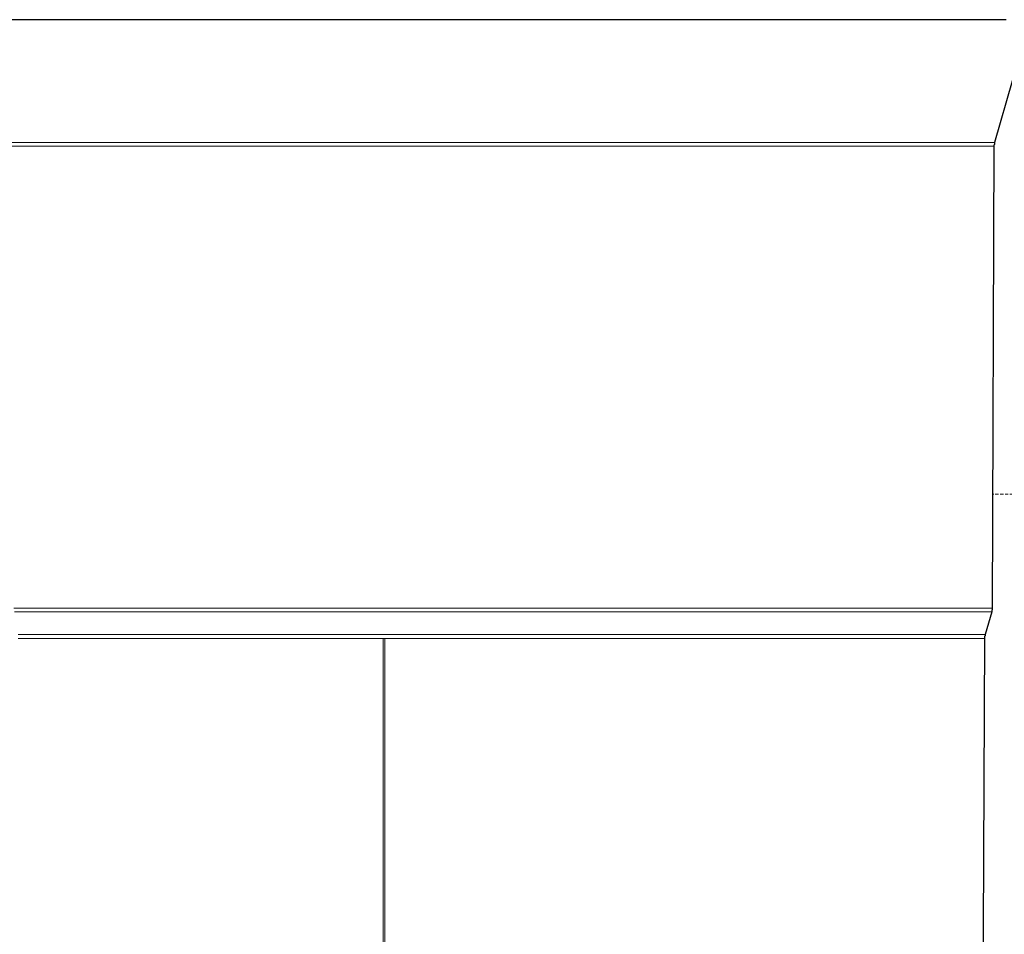
# Model space of a CAD drawing. Extents: x -53503 to 78196, y -54019 to 3863.
# Drawn here: x -51055 to -50804, y -43565 to -43331 of the extents above; entities that cross this region are included whole.
import ezdxf

# ---------------------------------------------------------------- set-up
doc = ezdxf.new("R2010")
doc.units = 0
doc.header["$LTSCALE"] = 0.13
doc.linetypes.add('HIDDEN', pattern=[9.525, 6.35, -3.175])
doc.layers.add('hidden line', color=10, linetype='HIDDEN', lineweight=9)
doc.layers.add('PDF_Geometry', color=9, linetype='Continuous', true_color=0x808080)

msp = doc.modelspace()

# ---------------------------------------------------------------- linework, layer by layer
at = {"layer": 'hidden line'}
msp.add_spline([(-50627.74, -43452.39), (-50576.53, -43469.26), (-50575.96, -43569.86), (-50809.44, -43615.92)], degree=3, dxfattribs=at)
at = {"layer": 'hidden line', "color": 0}
msp.add_spline([(-50716.14, -43452.39), (-50806.8, -43452.39)], degree=3, dxfattribs=at)
at = {"layer": 'PDF_Geometry', "color": 0, "lineweight": 25}
for points in [[(-50803.38, -43331.39), (-50805.63, -43331.39), (-50807.89, -43331.39), (-50810.43, -43331.39), (-50812.97, -43331.39), (-50815.65, -43331.39), (-50818.47, -43331.39), (-50821.29, -43331.39), (-50824.25, -43331.39), (-50827.35, -43331.39), (-50830.45, -43331.39), (-50833.84, -43331.39), (-50837.08, -43331.39), (-50840.47, -43331.39), (-50843.99, -43331.39), (-50847.66, -43331.39), (-50851.33, -43331.39), (-50854.99, -43331.39), (-50858.8, -43331.39), (-50862.75, -43331.39), (-50866.7, -43331.39), (-50870.79, -43331.39), (-50874.88, -43331.39), (-50878.96, -43331.39), (-50883.2, -43331.39), (-50887.43, -43331.39), (-50891.8, -43331.39), (-50896.03, -43331.39), (-50900.54, -43331.39), (-50904.91, -43331.39), (-50909.43, -43331.39), (-50913.94, -43331.39), (-50918.45, -43331.39), (-50923.1, -43331.39), (-50927.62, -43331.39), (-50932.27, -43331.39), (-50936.92, -43331.39), (-50941.58, -43331.39), (-50946.37, -43331.39), (-50951.03, -43331.39), (-50955.68, -43331.39), (-50960.47, -43331.39), (-50965.13, -43331.39), (-50969.78, -43331.39), (-50974.58, -43331.39), (-50979.23, -43331.39), (-50983.88, -43331.39), (-50988.54, -43331.39), (-50993.19, -43331.39), (-50997.84, -43331.39), (-51002.5, -43331.39), (-51007.01, -43331.39), (-51011.52, -43331.39), (-51016.04, -43331.39), (-51020.55, -43331.39), (-51024.92, -43331.39), (-51029.43, -43331.39), (-51033.66, -43331.39), (-51038.03, -43331.39), (-51042.27, -43331.39), (-51046.35, -43331.39), (-51050.59, -43331.39), (-51054.53, -43331.39), (-51058.62, -43331.39)], [(-50797.31, -43331.39), (-50806.34, -43362.7), (-50806.34, -43362.84), (-50806.34, -43362.98), (-50806.34, -43363.12), (-50806.34, -43363.26), (-50806.48, -43363.4), (-50806.48, -43363.55), (-50806.48, -43363.69), (-50806.9, -43481.44), (-50806.9, -43481.58), (-50806.9, -43481.72), (-50806.9, -43481.86), (-50807.04, -43482), (-50807.04, -43482.14), (-50807.04, -43482.28), (-50807.04, -43482.43), (-50808.74, -43488.21), (-50808.74, -43488.35), (-50808.74, -43488.49), (-50808.88, -43488.63), (-50808.88, -43488.77), (-50808.88, -43488.91), (-50808.88, -43489.05), (-50808.88, -43489.19), (-50809.87, -43711.72)]]:
    msp.add_lwpolyline(points, dxfattribs=at)
at = {"layer": 'PDF_Geometry', "color": 0, "lineweight": 5}
for points in [[(-50806.34, -43362.7), (-50806.48, -43362.7), (-50806.76, -43362.7), (-50807.04, -43362.7), (-50807.61, -43362.7), (-50808.17, -43362.7), (-50808.88, -43362.7), (-50809.58, -43362.7), (-50810.43, -43362.7), (-50811.42, -43362.7), (-50812.54, -43362.7), (-50813.81, -43362.7), (-50815.08, -43362.7), (-50816.49, -43362.7), (-50818.04, -43362.7), (-50819.6, -43362.7), (-50821.29, -43362.7), (-50823.12, -43362.7), (-50824.95, -43362.7), (-50826.93, -43362.7), (-50829.04, -43362.7), (-50831.3, -43362.7), (-50833.56, -43362.7), (-50835.81, -43362.7), (-50838.35, -43362.7), (-50840.89, -43362.7), (-50843.43, -43362.7), (-50846.11, -43362.7), (-50848.93, -43362.7), (-50851.75, -43362.7), (-50854.71, -43362.7), (-50857.67, -43362.7), (-50860.77, -43362.7), (-50863.88, -43362.7), (-50867.12, -43362.7), (-50870.36, -43362.7), (-50873.75, -43362.7), (-50877.13, -43362.7), (-50880.52, -43362.7), (-50884.04, -43362.7), (-50887.71, -43362.7), (-50891.23, -43362.7), (-50894.9, -43362.7), (-50898.71, -43362.7), (-50902.37, -43362.7), (-50906.18, -43362.7), (-50909.99, -43362.7), (-50913.94, -43362.7), (-50917.75, -43362.7), (-50921.69, -43362.7), (-50925.64, -43362.7), (-50929.73, -43362.7), (-50933.68, -43362.7), (-50937.77, -43362.7), (-50941.72, -43362.7), (-50945.81, -43362.7), (-50949.9, -43362.7), (-50953.99, -43362.7), (-50958.08, -43362.7), (-50962.17, -43362.7), (-50966.26, -43362.7), (-50970.35, -43362.7), (-50974.43, -43362.7), (-50978.52, -43362.7), (-50982.47, -43362.7), (-50986.56, -43362.7), (-50990.65, -43362.7), (-50994.6, -43362.7), (-50998.55, -43362.7), (-51002.5, -43362.7), (-51006.45, -43362.7), (-51010.39, -43362.7), (-51014.2, -43362.7), (-51018.15, -43362.7), (-51021.96, -43362.7), (-51025.62, -43362.7), (-51029.29, -43362.7), (-51032.96, -43362.7), (-51036.62, -43362.7), (-51040.15, -43362.7), (-51043.68, -43362.7), (-51047.2, -43362.7), (-51050.59, -43362.7), (-51053.83, -43362.7), (-51057.07, -43362.7)], [(-51057.07, -43363.69), (-51053.83, -43363.69), (-51050.44, -43363.69), (-51047.06, -43363.69), (-51043.68, -43363.69), (-51040.15, -43363.69), (-51036.62, -43363.69), (-51032.96, -43363.69), (-51029.29, -43363.69), (-51025.62, -43363.69), (-51021.82, -43363.69), (-51018.01, -43363.69), (-51014.2, -43363.69), (-51010.39, -43363.69), (-51006.45, -43363.69), (-51002.5, -43363.69), (-50998.55, -43363.69), (-50994.6, -43363.69), (-50990.65, -43363.69), (-50986.56, -43363.69), (-50982.47, -43363.69), (-50978.52, -43363.69), (-50974.43, -43363.69), (-50970.35, -43363.69), (-50966.26, -43363.69), (-50962.17, -43363.69), (-50958.08, -43363.69), (-50953.99, -43363.69), (-50949.9, -43363.69), (-50945.81, -43363.69), (-50941.86, -43363.69), (-50937.77, -43363.69), (-50933.68, -43363.69), (-50929.73, -43363.69), (-50925.78, -43363.69), (-50921.83, -43363.69), (-50917.89, -43363.69), (-50913.94, -43363.69), (-50910.13, -43363.69), (-50906.18, -43363.69), (-50902.52, -43363.69), (-50898.71, -43363.69), (-50895.04, -43363.69), (-50891.37, -43363.69), (-50887.71, -43363.69), (-50884.18, -43363.69), (-50880.66, -43363.69), (-50877.13, -43363.69), (-50873.75, -43363.69), (-50870.5, -43363.69), (-50867.12, -43363.69), (-50864.02, -43363.69), (-50860.77, -43363.69), (-50857.81, -43363.69), (-50854.71, -43363.69), (-50851.89, -43363.69), (-50849.07, -43363.69), (-50846.25, -43363.69), (-50843.57, -43363.69), (-50840.89, -43363.69), (-50838.35, -43363.69), (-50835.95, -43363.69), (-50833.56, -43363.69), (-50831.3, -43363.69), (-50829.18, -43363.69), (-50827.07, -43363.69), (-50825.1, -43363.69), (-50823.26, -43363.69), (-50821.43, -43363.69), (-50819.74, -43363.69), (-50818.19, -43363.69), (-50816.63, -43363.69), (-50815.22, -43363.69), (-50813.95, -43363.69), (-50812.69, -43363.69), (-50811.56, -43363.69), (-50810.57, -43363.69), (-50809.72, -43363.69), (-50808.88, -43363.69), (-50808.31, -43363.69), (-50807.75, -43363.69), (-50807.19, -43363.69), (-50806.9, -43363.69), (-50806.62, -43363.69), (-50806.48, -43363.69)], [(-50806.9, -43481.44), (-50807.04, -43481.44), (-50807.19, -43481.44), (-50807.47, -43481.44), (-50807.75, -43481.44), (-50808.31, -43481.44), (-50808.88, -43481.44), (-50809.58, -43481.44), (-50810.29, -43481.44), (-50811.28, -43481.44), (-50812.26, -43481.44), (-50813.25, -43481.44), (-50814.52, -43481.44), (-50815.79, -43481.44), (-50817.2, -43481.44), (-50818.75, -43481.44), (-50820.3, -43481.44), (-50821.99, -43481.44), (-50823.83, -43481.44), (-50825.66, -43481.44), (-50827.77, -43481.44), (-50829.75, -43481.44), (-50832.01, -43481.44), (-50834.26, -43481.44), (-50836.52, -43481.44), (-50838.92, -43481.44), (-50841.45, -43481.44), (-50844.13, -43481.44), (-50846.81, -43481.44), (-50849.49, -43481.44), (-50852.31, -43481.44), (-50855.27, -43481.44), (-50858.23, -43481.44), (-50861.34, -43481.44), (-50864.44, -43481.44), (-50867.54, -43481.44), (-50870.79, -43481.44), (-50874.17, -43481.44), (-50877.55, -43481.44), (-50880.94, -43481.44), (-50884.46, -43481.44), (-50887.99, -43481.44), (-50891.52, -43481.44), (-50895.18, -43481.44), (-50898.85, -43481.44), (-50902.66, -43481.44), (-50906.46, -43481.44), (-50910.27, -43481.44), (-50914.08, -43481.44), (-50917.89, -43481.44), (-50921.83, -43481.44), (-50925.78, -43481.44), (-50929.73, -43481.44), (-50933.68, -43481.44), (-50937.77, -43481.44), (-50941.72, -43481.44), (-50945.81, -43481.44), (-50949.76, -43481.44), (-50953.85, -43481.44), (-50957.94, -43481.44), (-50961.88, -43481.44), (-50965.97, -43481.44), (-50970.06, -43481.44), (-50974.15, -43481.44), (-50978.1, -43481.44), (-50982.19, -43481.44), (-50986.14, -43481.44), (-50990.23, -43481.44), (-50994.18, -43481.44), (-50998.13, -43481.44), (-51002.07, -43481.44), (-51006.02, -43481.44), (-51009.83, -43481.44), (-51013.64, -43481.44), (-51017.45, -43481.44), (-51021.25, -43481.44), (-51025.06, -43481.44), (-51028.73, -43481.44), (-51032.39, -43481.44), (-51035.92, -43481.44), (-51039.44, -43481.44), (-51042.97, -43481.44), (-51046.35, -43481.44), (-51049.74, -43481.44), (-51053.12, -43481.44), (-51056.37, -43481.44)], [(-51056.23, -43482.43), (-51052.98, -43482.43), (-51049.6, -43482.43), (-51046.35, -43482.43), (-51042.83, -43482.43), (-51039.44, -43482.43), (-51035.78, -43482.43), (-51032.25, -43482.43), (-51028.59, -43482.43), (-51024.92, -43482.43), (-51021.25, -43482.43), (-51017.45, -43482.43), (-51013.64, -43482.43), (-51009.83, -43482.43), (-51005.88, -43482.43), (-51002.07, -43482.43), (-50998.13, -43482.43), (-50994.18, -43482.43), (-50990.23, -43482.43), (-50986.14, -43482.43), (-50982.19, -43482.43), (-50978.1, -43482.43), (-50974.15, -43482.43), (-50970.06, -43482.43), (-50965.97, -43482.43), (-50961.88, -43482.43), (-50957.94, -43482.43), (-50953.85, -43482.43), (-50949.76, -43482.43), (-50945.81, -43482.43), (-50941.72, -43482.43), (-50937.77, -43482.43), (-50933.68, -43482.43), (-50929.73, -43482.43), (-50925.78, -43482.43), (-50921.83, -43482.43), (-50918.03, -43482.43), (-50914.08, -43482.43), (-50910.27, -43482.43), (-50906.46, -43482.43), (-50902.66, -43482.43), (-50898.99, -43482.43), (-50895.32, -43482.43), (-50891.66, -43482.43), (-50887.99, -43482.43), (-50884.46, -43482.43), (-50881.08, -43482.43), (-50877.55, -43482.43), (-50874.17, -43482.43), (-50870.93, -43482.43), (-50867.68, -43482.43), (-50864.44, -43482.43), (-50861.34, -43482.43), (-50858.38, -43482.43), (-50855.41, -43482.43), (-50852.45, -43482.43), (-50849.63, -43482.43), (-50846.81, -43482.43), (-50844.13, -43482.43), (-50841.59, -43482.43), (-50839.06, -43482.43), (-50836.66, -43482.43), (-50834.26, -43482.43), (-50832.01, -43482.43), (-50829.89, -43482.43), (-50827.77, -43482.43), (-50825.8, -43482.43), (-50823.97, -43482.43), (-50822.13, -43482.43), (-50820.44, -43482.43), (-50818.89, -43482.43), (-50817.34, -43482.43), (-50815.93, -43482.43), (-50814.66, -43482.43), (-50813.53, -43482.43), (-50812.4, -43482.43), (-50811.42, -43482.43), (-50810.43, -43482.43), (-50809.72, -43482.43), (-50809.02, -43482.43), (-50808.46, -43482.43), (-50807.89, -43482.43), (-50807.61, -43482.43), (-50807.33, -43482.43), (-50807.19, -43482.43), (-50807.04, -43482.43)], [(-50808.74, -43488.21), (-50808.88, -43488.21), (-50809.16, -43488.21), (-50809.58, -43488.21), (-50810.01, -43488.21), (-50810.57, -43488.21), (-50811.28, -43488.21), (-50812.12, -43488.21), (-50812.97, -43488.21), (-50813.95, -43488.21), (-50815.08, -43488.21), (-50816.21, -43488.21), (-50817.48, -43488.21), (-50818.89, -43488.21), (-50820.44, -43488.21), (-50821.99, -43488.21), (-50823.69, -43488.21), (-50825.38, -43488.21), (-50827.35, -43488.21), (-50829.18, -43488.21), (-50831.3, -43488.21), (-50833.42, -43488.21), (-50835.67, -43488.21), (-50837.93, -43488.21), (-50840.33, -43488.21), (-50842.86, -43488.21), (-50845.4, -43488.21), (-50848.08, -43488.21), (-50850.76, -43488.21), (-50853.58, -43488.21), (-50856.54, -43488.21), (-50859.36, -43488.21), (-50862.47, -43488.21), (-50865.57, -43488.21), (-50868.67, -43488.21), (-50871.91, -43488.21), (-50875.16, -43488.21), (-50878.54, -43488.21), (-50881.93, -43488.21), (-50885.31, -43488.21), (-50888.84, -43488.21), (-50892.36, -43488.21), (-50896.03, -43488.21), (-50899.69, -43488.21), (-50903.36, -43488.21), (-50907.03, -43488.21), (-50910.84, -43488.21), (-50914.64, -43488.21), (-50918.45, -43488.21), (-50922.26, -43488.21), (-50926.21, -43488.21), (-50930.15, -43488.21), (-50933.96, -43488.21), (-50937.91, -43488.21), (-50942, -43488.21), (-50945.95, -43488.21), (-50949.9, -43488.21), (-50953.99, -43488.21), (-50957.94, -43488.21), (-50961.88, -43488.21), (-50965.97, -43488.21), (-50969.92, -43488.21), (-50974.01, -43488.21), (-50977.96, -43488.21), (-50981.91, -43488.21), (-50985.86, -43488.21), (-50989.81, -43488.21), (-50993.75, -43488.21), (-50997.7, -43488.21), (-51001.65, -43488.21), (-51005.46, -43488.21), (-51009.27, -43488.21), (-51013.07, -43488.21), (-51016.88, -43488.21), (-51020.55, -43488.21), (-51024.21, -43488.21), (-51027.88, -43488.21), (-51031.55, -43488.21), (-51035.07, -43488.21), (-51038.6, -43488.21), (-51041.98, -43488.21), (-51045.37, -43488.21), (-51048.75, -43488.21), (-51052, -43488.21), (-51055.24, -43488.21)], [(-51055.24, -43489.19), (-51052, -43489.19), (-51048.75, -43489.19), (-51045.51, -43489.19), (-51042.12, -43489.19), (-51038.6, -43489.19), (-51035.21, -43489.19), (-51031.55, -43489.19), (-51028.02, -43489.19), (-51024.36, -43489.19), (-51020.69, -43489.19), (-51017.02, -43489.19), (-51013.22, -43489.19), (-51009.41, -43489.19), (-51005.6, -43489.19), (-51001.79, -43489.19), (-50997.84, -43489.19), (-50994.04, -43489.19), (-50990.09, -43489.19), (-50986.14, -43489.19), (-50982.19, -43489.19), (-50978.24, -43489.19), (-50974.15, -43489.19), (-50970.2, -43489.19), (-50966.26, -43489.19), (-50962.17, -43489.19), (-50962.17, -43758.12)], [(-50962.17, -43489.19), (-50962.03, -43489.19), (-50961.88, -43489.19), (-50961.74, -43489.19), (-50957.65, -43489.19), (-50953.71, -43489.19), (-50949.76, -43489.19), (-50945.67, -43489.19), (-50941.72, -43489.19), (-50937.77, -43489.19), (-50933.82, -43489.19), (-50929.87, -43489.19), (-50926.07, -43489.19), (-50922.12, -43489.19), (-50918.31, -43489.19), (-50914.5, -43489.19), (-50910.69, -43489.19), (-50906.89, -43489.19), (-50903.22, -43489.19), (-50899.55, -43489.19), (-50895.89, -43489.19), (-50892.36, -43489.19), (-50888.7, -43489.19), (-50885.31, -43489.19), (-50881.79, -43489.19), (-50878.4, -43489.19), (-50875.16, -43489.19), (-50871.91, -43489.19), (-50868.67, -43489.19), (-50865.57, -43489.19), (-50862.47, -43489.19), (-50859.36, -43489.19), (-50856.54, -43489.19), (-50853.58, -43489.19), (-50850.76, -43489.19), (-50848.08, -43489.19), (-50845.54, -43489.19), (-50842.86, -43489.19), (-50840.47, -43489.19), (-50838.07, -43489.19), (-50835.67, -43489.19), (-50833.56, -43489.19), (-50831.44, -43489.19), (-50829.33, -43489.19), (-50827.35, -43489.19), (-50825.52, -43489.19), (-50823.69, -43489.19), (-50822.13, -43489.19), (-50820.44, -43489.19), (-50819.03, -43489.19), (-50817.62, -43489.19), (-50816.35, -43489.19), (-50815.22, -43489.19), (-50814.1, -43489.19), (-50813.11, -43489.19), (-50812.26, -43489.19), (-50811.42, -43489.19), (-50810.71, -43489.19), (-50810.15, -43489.19), (-50809.72, -43489.19), (-50809.3, -43489.19), (-50809.02, -43489.19), (-50808.88, -43489.19)], [(-50961.74, -43758.12), (-50961.74, -43489.19)]]:
    msp.add_lwpolyline(points, dxfattribs=at)

doc.saveas('drawing.dxf')
